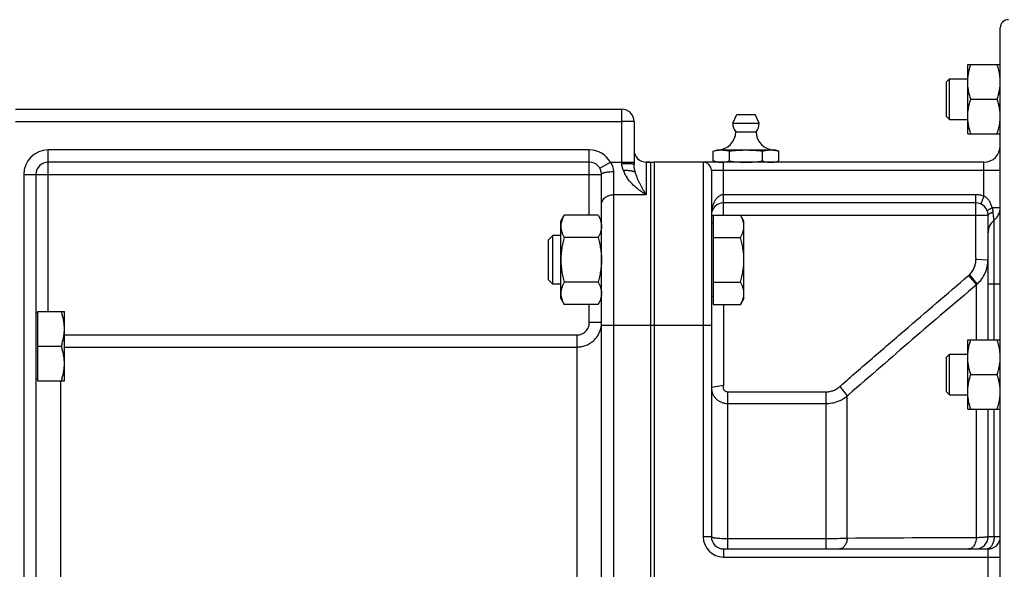
# Model space of a CAD drawing. Units: millimetres. Extents: x -2450 to 1208, y -666 to 921.
# Drawn here: x 108 to 350, y 61 to 196 of the extents above; entities that cross this region are included whole.
import ezdxf

# ---------------------------------------------------------------- set-up
doc = ezdxf.new("R2010")
doc.units = ezdxf.units.MM
doc.header["$LTSCALE"] = 19.36
doc.layers.get('0').update_dxf_attribs({"linetype": 'CONTINUOUS'})
doc.layers.add('3_ALL_AXES', color=7, linetype='CONTINUOUS')

msp = doc.modelspace()

# ---------------------------------------------------------------- linework, layer by layer
at = {"color": 7, "linetype": 'CONTINUOUS'}
for p, q in [((348.68, -72.4), (348.68, 193.6)), ((340.68, 184.58), (348.68, 184.58)), ((340.68, 167.58), (340.68, 184.58)), ((348.61, 181.55), (348.61, 181.57)), ((335.48, 180.33), (336.23, 181.08)), ((335.48, 171.83), (335.48, 180.33)), ((336.23, 181.08), (340.68, 181.08)), ((336.23, 171.08), (336.23, 181.08)), ((341.44, 176.08), (347.92, 176.08)), ((106.68, 173.6), (255.68, 173.6)), ((335.48, 171.83), (336.23, 171.08)), ((258.68, 170.6), (258.68, 160.09)), ((336.23, 171.08), (340.68, 171.08)), ((340.68, 167.58), (348.68, 167.58)), ((247.68, 160.6), (114.68, 160.6)), ((262.68, 160.6), (261.68, 160.6)), ((262.68, 160.6), (262.68, -39.4)), ((344.68, 160.6), (263.68, 160.6)), ((111.68, 157.6), (111.68, -16.4)), ((250.68, -36.4), (250.68, 157.6)), ((277.68, 158.6), (277.68, 68.6)), ((342.68, 150.6), (280.68, 150.6)), ((240.68, 146.11), (241.53, 147.58)), ((240.68, 127.11), (240.68, 146.11)), ((249.83, 147.58), (241.53, 147.58)), ((249.83, 147.58), (250.68, 146.11)), ((278.08, 145.61), (277.68, 145.61)), ((278.08, 147.58), (284.83, 147.58)), ((278.08, 147.58), (278.08, 125.64)), ((285.68, 146.11), (284.83, 147.58)), ((285.68, 127.11), (285.68, 146.11)), ((345.68, 116.93), (345.68, 147.6)), ((238.75, 142.61), (237.68, 141.54)), ((237.68, 131.68), (237.68, 141.54)), ((240.68, 142.61), (238.75, 142.61)), ((238.75, 130.61), (238.75, 142.61)), ((249.83, 142.1), (241.53, 142.1)), ((278.08, 142.1), (284.83, 142.1)), ((238.75, 130.61), (237.68, 131.68)), ((249.83, 131.13), (241.53, 131.13)), ((278.08, 131.13), (284.83, 131.13)), ((240.68, 130.61), (238.75, 130.61)), ((240.68, 127.11), (241.53, 125.64)), ((249.83, 125.64), (250.68, 127.11)), ((278.08, 127.61), (277.68, 127.61)), ((285.68, 127.11), (284.83, 125.64)), ((112.08, 123.5), (111.68, 123.5)), ((112.08, 123.9), (118.68, 123.9)), ((112.08, 123.9), (112.08, 106.9)), ((118.68, 106.9), (118.68, 123.9)), ((249.83, 125.64), (241.53, 125.64)), ((278.08, 125.64), (284.83, 125.64)), ((340.68, 116.93), (348.68, 116.93)), ((340.68, 99.93), (340.68, 116.93)), ((112.08, 115.4), (117.92, 115.4)), ((348.61, 113.9), (348.61, 113.92)), ((335.48, 112.68), (336.23, 113.43)), ((335.48, 104.18), (335.48, 112.68)), ((336.23, 113.43), (340.68, 113.43)), ((336.23, 103.43), (336.23, 113.43)), ((112.08, 107.3), (111.68, 107.3)), ((112.08, 106.9), (118.68, 106.9)), ((341.44, 108.43), (347.92, 108.43)), ((335.48, 104.18), (336.23, 103.43)), ((336.23, 103.43), (340.68, 103.43)), ((340.68, 99.93), (348.68, 99.93)), ((345.68, 68.6), (345.68, 99.93)), ((280.68, 65.6), (345.68, 65.6))]:
    msp.add_line(p, q, dxfattribs=at)
at = {"color": 9, "linetype": 'CONTINUOUS'}
for p, q in [((255.68, 160.21), (255.68, 173.6)), ((106.68, 170.6), (255.68, 170.6)), ((258.68, 170.6), (255.68, 170.6)), ((247.68, 163.6), (114.68, 163.6)), ((114.68, 123.9), (114.68, 163.6)), ((247.68, 147.58), (247.68, 163.6)), ((250.28, 159.1), (252.87, 160.6)), ((252.87, 160.6), (258.68, 160.6)), ((261.68, 160.6), (261.68, 152.6)), ((263.68, -39.4), (263.68, 160.6)), ((275.68, 160.6), (275.68, 68.6)), ((280.68, 147.6), (280.68, 160.6)), ((344.68, 152.29), (344.68, 160.6)), ((108.68, 157.6), (250.68, 157.6)), ((108.68, 157.6), (108.68, -19.4)), ((253.68, -39.4), (253.68, 158.29)), ((277.68, 158.6), (348.68, 158.6)), ((261.68, 152.6), (253.68, 152.6)), ((342.68, 152.6), (280.68, 152.6)), ((342.68, 137.08), (342.68, 152.6)), ((346.67, 149.47), (348.68, 149.47)), ((277.68, 147.6), (345.68, 147.6)), ((280.68, 147.6), (280.68, 147.58)), ((347.18, 130.6), (347.18, 146.35)), ((342.68, 136.8), (345.68, 136.63)), ((340.9, 132.75), (342.82, 130.48)), ((341.1, 132.92), (343.02, 130.66)), ((342.82, 116.93), (342.82, 130.48)), ((348.68, 130.6), (345.68, 130.6)), ((347.18, 116.93), (347.18, 130.6)), ((247.68, 121.19), (247.68, 125.64)), ((280.68, 125.64), (280.68, 106.01)), ((250.68, 121.19), (247.68, 121.19)), ((250.68, 120.6), (277.68, 120.6)), ((118.68, 118.17), (244.68, 118.17)), ((244.68, 5.6), (244.68, 118.17)), ((118.68, 115.2), (244.68, 115.2)), ((117.68, 106.9), (117.68, 14.3)), ((280.63, 105.78), (277.68, 105.24)), ((281.68, 104.2), (305.93, 104.2)), ((281.68, 104.2), (281.68, 65.6)), ((305.93, 65.6), (305.93, 104.2)), ((309.27, 105.52), (311.08, 103.21)), ((311.08, 103.21), (311.38, 103.48)), ((311.08, 68.2), (311.08, 103.21)), ((281.68, 101.33), (305.93, 101.33)), ((342.82, 68.35), (342.82, 99.93)), ((347.18, 68.6), (347.18, 99.93)), ((277.68, 68.6), (275.68, 68.6)), ((305.93, 68.07), (281.68, 68.07)), ((348.68, 68.6), (345.68, 68.6)), ((280.68, 65.6), (280.68, 63.6)), ((345.68, 55.6), (345.68, 65.6)), ((280.68, 63.6), (348.68, 63.6))]:
    msp.add_line(p, q, dxfattribs=at)
at = {"color": 7, "linetype": 'CONTINUOUS'}
for centre, radius, start, end in [((350.68, 193.6), 2, 90, 180), ((337.17, 180.3), 11.5, 3.8664, 6.2087), ((337.4, 180.32), 11.28, 3.5875, 3.8569), ((337.55, 180.33), 11.12, 0.0073, 3.5914), ((255.68, 170.6), 3, 0, 90), ((337.54, 171.83), 11.14, 356.1371, 359.9907), ((337.19, 171.86), 11.49, 353.9136, 355.9027), ((336.99, 171.88), 11.69, 353.6705, 353.9181), ((337.37, 171.84), 11.31, 355.9074, 356.1416), ((344.68, 164.6), 4, 270, 360), ((261.68, 163.6), 3, 180, 270), ((114.68, 157.6), 3, 90, 180), ((247.68, 157.6), 3, 0, 90), ((263.68, 157.6), 3, 90, 109.4712), ((275.68, 158.6), 2, 0, 90), ((280.68, 147.6), 3, 90, 180), ((342.68, 147.6), 3, 360, 90), ((344.68, 149.47), 4, 308.6822, 360), ((349.68, 143.23), 4, 128.682, 180), ((337.17, 112.66), 11.5, 3.8664, 6.2087), ((337.4, 112.67), 11.28, 3.5875, 3.8569), ((337.55, 112.68), 11.12, 0.0073, 3.5914), ((337.54, 104.18), 11.14, 356.1371, 359.9907), ((337.19, 104.21), 11.49, 353.9136, 355.9027), ((336.99, 104.23), 11.69, 353.6705, 353.9181), ((337.37, 104.2), 11.31, 355.9074, 356.1416), ((280.68, 68.6), 3, 180, 270), ((342.68, 68.6), 3, 270, 360), ((345.68, 68.6), 3, 270, 360)]:
    msp.add_arc(centre, radius, start, end, dxfattribs=at)
at = {"color": 9, "linetype": 'CONTINUOUS'}
for centre, radius, start, end in [((114.68, 157.6), 6, 90, 180), ((247.68, 157.6), 6, 30, 90), ((351.51, 137.08), 8.83, 179.998, 181.8535), ((335.7, 138.84), 8.01, 310.4517, 312.3856), ((3035.99, -3037.07), 4157.71, 130.37242, 130.94354), ((337.69, 136.57), 7.96, 310.0999, 312.0448), ((316.43, 97.78), 10.55, 131.3331, 132.7637), ((280.68, 68.6), 5, 180, 270), ((362.69, -7857.41), 7925.78, 90.143629, 90.373098)]:
    msp.add_arc(centre, radius, start, end, dxfattribs=at)
at = {"color": 7, "linetype": 'CONTINUOUS'}
for points, knots in [([(340.68, 180.33), (340.68, 180.69), (340.71, 181.41), (340.87, 182.48), (341.11, 183.54), (341.32, 184.24), (341.44, 184.58)], [0, 0, 0, 0, 0.248843, 0.498242, 0.748576, 1, 1, 1, 1]), ([(348.61, 181.57), (348.58, 181.83), (348.51, 182.34), (348.3, 183.35), (348.08, 184.09), (347.92, 184.58)], [0, 0, 0, 0, 0.248988, 0.498614, 1, 1, 1, 1]), ([(341.44, 176.08), (341.32, 176.43), (341.11, 177.12), (340.87, 178.18), (340.71, 179.25), (340.68, 179.97), (340.68, 180.33)], [0, 0, 0, 0, 0.251423, 0.501757, 0.751155, 1, 1, 1, 1]), ([(347.92, 176.08), (348.03, 176.43), (348.24, 177.12), (348.49, 178.18), (348.64, 179.25), (348.68, 179.97), (348.68, 180.33)], [0, 0, 0, 0, 0.251423, 0.501757, 0.751155, 1, 1, 1, 1]), ([(340.68, 171.83), (340.68, 172.19), (340.71, 172.91), (340.87, 173.98), (341.11, 175.04), (341.32, 175.74), (341.44, 176.08)], [0, 0, 0, 0, 0.248843, 0.498242, 0.748576, 1, 1, 1, 1]), ([(348.68, 171.83), (348.68, 172.19), (348.64, 172.91), (348.49, 173.98), (348.24, 175.04), (348.03, 175.74), (347.92, 176.08)], [0, 0, 0, 0, 0.248843, 0.498242, 0.748576, 1, 1, 1, 1]), ([(341.44, 167.58), (341.32, 167.93), (341.11, 168.62), (340.87, 169.68), (340.71, 170.75), (340.68, 171.47), (340.68, 171.83)], [0, 0, 0, 0, 0.251423, 0.501757, 0.751155, 1, 1, 1, 1]), ([(347.92, 167.58), (348.08, 168.07), (348.3, 168.82), (348.51, 169.83), (348.58, 170.34), (348.61, 170.59)], [0, 0, 0, 0, 0.501385, 0.751011, 1, 1, 1, 1]), ([(258.99, 158.11), (258.96, 158.13), (258.91, 158.16), (258.81, 158.21), (258.7, 158.25), (258.57, 158.29), (258.42, 158.33), (258.2, 158.38), (257.89, 158.44), (257.49, 158.49), (257.05, 158.52), (256.59, 158.55), (256.28, 158.55), (256.12, 158.55)], [0, 0, 0, 0, 0.031089, 0.067329, 0.108744, 0.15524, 0.206642, 0.262709, 0.387635, 0.527258, 0.67831, 0.837173, 1, 1, 1, 1]), ([(241.53, 147.58), (241.4, 147.36), (241.17, 146.92), (240.94, 146.35), (240.8, 145.88), (240.73, 145.54), (240.69, 145.19), (240.68, 144.95), (240.68, 144.84)], [0, 0, 0, 0, 0.261551, 0.514313, 0.63772, 0.759484, 0.880056, 1, 1, 1, 1]), ([(249.83, 147.58), (249.96, 147.36), (250.19, 146.92), (250.42, 146.35), (250.55, 145.88), (250.62, 145.54), (250.67, 145.19), (250.68, 144.95), (250.68, 144.84)], [0, 0, 0, 0, 0.261551, 0.514313, 0.63772, 0.759484, 0.880056, 1, 1, 1, 1]), ([(285.68, 144.84), (285.68, 144.95), (285.67, 145.19), (285.62, 145.54), (285.55, 145.88), (285.42, 146.35), (285.19, 146.92), (284.96, 147.36), (284.83, 147.58)], [0, 0, 0, 0, 0.119944, 0.240516, 0.36228, 0.485687, 0.738449, 1, 1, 1, 1]), ([(240.68, 144.84), (240.68, 144.72), (240.69, 144.49), (240.73, 144.14), (240.8, 143.79), (240.94, 143.33), (241.17, 142.76), (241.4, 142.32), (241.53, 142.1)], [0, 0, 0, 0, 0.119944, 0.240516, 0.36228, 0.485687, 0.738449, 1, 1, 1, 1]), ([(250.68, 144.84), (250.68, 144.72), (250.67, 144.49), (250.62, 144.14), (250.55, 143.79), (250.42, 143.33), (250.19, 142.76), (249.96, 142.32), (249.83, 142.1)], [0, 0, 0, 0, 0.119944, 0.240516, 0.36228, 0.485687, 0.738449, 1, 1, 1, 1]), ([(284.83, 142.1), (284.96, 142.32), (285.19, 142.76), (285.42, 143.33), (285.55, 143.79), (285.62, 144.14), (285.67, 144.49), (285.68, 144.72), (285.68, 144.84)], [0, 0, 0, 0, 0.261551, 0.514313, 0.63772, 0.759484, 0.880056, 1, 1, 1, 1]), ([(241.53, 142.1), (241.4, 141.65), (241.16, 140.75), (240.89, 139.39), (240.72, 138), (240.68, 137.08), (240.68, 136.61)], [0, 0, 0, 0, 0.250018, 0.500023, 0.750016, 1, 1, 1, 1]), ([(249.83, 142.1), (249.96, 141.65), (250.19, 140.75), (250.46, 139.39), (250.64, 138), (250.68, 137.08), (250.68, 136.61)], [0, 0, 0, 0, 0.250018, 0.500023, 0.750016, 1, 1, 1, 1]), ([(285.68, 136.61), (285.68, 137.08), (285.64, 138), (285.46, 139.39), (285.19, 140.75), (284.96, 141.65), (284.83, 142.1)], [0, 0, 0, 0, 0.249984, 0.499977, 0.749982, 1, 1, 1, 1]), ([(240.68, 136.61), (240.68, 136.15), (240.72, 135.22), (240.89, 133.84), (241.16, 132.47), (241.4, 131.57), (241.53, 131.13)], [0, 0, 0, 0, 0.249984, 0.499977, 0.749982, 1, 1, 1, 1]), ([(250.68, 136.61), (250.68, 136.15), (250.64, 135.22), (250.46, 133.84), (250.19, 132.47), (249.96, 131.57), (249.83, 131.13)], [0, 0, 0, 0, 0.249984, 0.499977, 0.749982, 1, 1, 1, 1]), ([(284.83, 131.13), (284.96, 131.57), (285.19, 132.47), (285.46, 133.84), (285.64, 135.22), (285.68, 136.15), (285.68, 136.61)], [0, 0, 0, 0, 0.250018, 0.500023, 0.750016, 1, 1, 1, 1]), ([(241.53, 131.13), (241.4, 130.91), (241.17, 130.47), (240.94, 129.89), (240.8, 129.43), (240.73, 129.08), (240.69, 128.73), (240.68, 128.5), (240.68, 128.38)], [0, 0, 0, 0, 0.261551, 0.514313, 0.63772, 0.759484, 0.880056, 1, 1, 1, 1]), ([(249.83, 131.13), (249.96, 130.91), (250.19, 130.47), (250.42, 129.89), (250.55, 129.43), (250.62, 129.08), (250.67, 128.73), (250.68, 128.5), (250.68, 128.38)], [0, 0, 0, 0, 0.261551, 0.514313, 0.63772, 0.759484, 0.880056, 1, 1, 1, 1]), ([(285.68, 128.38), (285.68, 128.5), (285.67, 128.73), (285.62, 129.08), (285.55, 129.43), (285.42, 129.89), (285.19, 130.47), (284.96, 130.91), (284.83, 131.13)], [0, 0, 0, 0, 0.119944, 0.240516, 0.36228, 0.485687, 0.738449, 1, 1, 1, 1]), ([(240.68, 128.38), (240.68, 128.27), (240.69, 128.03), (240.73, 127.69), (240.8, 127.34), (240.94, 126.88), (241.17, 126.3), (241.4, 125.86), (241.53, 125.64)], [0, 0, 0, 0, 0.119944, 0.240516, 0.36228, 0.485687, 0.738449, 1, 1, 1, 1]), ([(250.68, 128.38), (250.68, 128.27), (250.67, 128.03), (250.62, 127.69), (250.55, 127.34), (250.42, 126.88), (250.19, 126.3), (249.96, 125.86), (249.83, 125.64)], [0, 0, 0, 0, 0.119944, 0.240516, 0.36228, 0.485687, 0.738449, 1, 1, 1, 1]), ([(284.83, 125.64), (284.96, 125.86), (285.19, 126.3), (285.42, 126.88), (285.55, 127.34), (285.62, 127.69), (285.67, 128.03), (285.68, 128.27), (285.68, 128.38)], [0, 0, 0, 0, 0.261551, 0.514313, 0.63772, 0.759484, 0.880056, 1, 1, 1, 1]), ([(118.68, 119.65), (118.68, 120.01), (118.64, 120.73), (118.49, 121.8), (118.24, 122.86), (118.03, 123.55), (117.92, 123.9)], [0, 0, 0, 0, 0.248843, 0.498242, 0.748576, 1, 1, 1, 1]), ([(117.92, 115.4), (118.03, 115.74), (118.24, 116.44), (118.49, 117.5), (118.64, 118.57), (118.68, 119.29), (118.68, 119.65)], [0, 0, 0, 0, 0.251423, 0.501757, 0.751155, 1, 1, 1, 1]), ([(340.68, 112.68), (340.68, 113.04), (340.71, 113.76), (340.87, 114.83), (341.11, 115.89), (341.32, 116.59), (341.44, 116.93)], [0, 0, 0, 0, 0.248843, 0.498242, 0.748576, 1, 1, 1, 1]), ([(348.61, 113.92), (348.58, 114.18), (348.51, 114.69), (348.3, 115.7), (348.08, 116.44), (347.92, 116.93)], [0, 0, 0, 0, 0.248988, 0.498614, 1, 1, 1, 1]), ([(118.68, 111.15), (118.68, 111.51), (118.64, 112.23), (118.49, 113.3), (118.24, 114.36), (118.03, 115.05), (117.92, 115.4)], [0, 0, 0, 0, 0.248843, 0.498242, 0.748576, 1, 1, 1, 1]), ([(341.44, 108.43), (341.32, 108.78), (341.11, 109.47), (340.87, 110.53), (340.71, 111.6), (340.68, 112.32), (340.68, 112.68)], [0, 0, 0, 0, 0.251423, 0.501757, 0.751155, 1, 1, 1, 1]), ([(347.92, 108.43), (348.03, 108.78), (348.24, 109.47), (348.49, 110.53), (348.64, 111.6), (348.68, 112.32), (348.68, 112.68)], [0, 0, 0, 0, 0.251423, 0.501757, 0.751155, 1, 1, 1, 1]), ([(117.92, 106.9), (118.03, 107.24), (118.24, 107.94), (118.49, 109), (118.64, 110.07), (118.68, 110.79), (118.68, 111.15)], [0, 0, 0, 0, 0.251423, 0.501757, 0.751155, 1, 1, 1, 1]), ([(340.68, 104.18), (340.68, 104.54), (340.71, 105.26), (340.87, 106.33), (341.11, 107.39), (341.32, 108.09), (341.44, 108.43)], [0, 0, 0, 0, 0.248843, 0.498242, 0.748576, 1, 1, 1, 1]), ([(348.68, 104.18), (348.68, 104.54), (348.64, 105.26), (348.49, 106.33), (348.24, 107.39), (348.03, 108.09), (347.92, 108.43)], [0, 0, 0, 0, 0.248843, 0.498242, 0.748576, 1, 1, 1, 1]), ([(341.44, 99.93), (341.32, 100.28), (341.11, 100.97), (340.87, 102.03), (340.71, 103.1), (340.68, 103.82), (340.68, 104.18)], [0, 0, 0, 0, 0.251423, 0.501757, 0.751155, 1, 1, 1, 1]), ([(347.92, 99.93), (348.08, 100.42), (348.3, 101.17), (348.51, 102.18), (348.58, 102.69), (348.61, 102.94)], [0, 0, 0, 0, 0.501385, 0.751011, 1, 1, 1, 1])]:
    msp.add_open_spline(points, degree=3, knots=knots, dxfattribs=at)
at = {"color": 9, "linetype": 'CONTINUOUS'}
for points, knots in [([(253.68, 158.29), (253.68, 158.49), (253.64, 158.91), (253.48, 159.51), (253.23, 160.08), (253, 160.43), (252.87, 160.6)], [0, 0, 0, 0, 0.246928, 0.496619, 0.747969, 1, 1, 1, 1]), ([(256.12, 158.55), (256.06, 158.68), (255.94, 158.94), (255.8, 159.35), (255.7, 159.77), (255.68, 160.06), (255.68, 160.21)], [0, 0, 0, 0, 0.248379, 0.497983, 0.748622, 1, 1, 1, 1]), ([(258.68, 160.09), (258.68, 160.09), (258.67, 160.1), (258.67, 160.1), (258.66, 160.1), (258.65, 160.1), (258.64, 160.11), (258.62, 160.11), (258.58, 160.12), (258.55, 160.12), (258.5, 160.13), (258.42, 160.14), (258.31, 160.15), (258.16, 160.16), (257.99, 160.16), (257.79, 160.17), (257.57, 160.18), (257.34, 160.19), (257.09, 160.19), (256.73, 160.2), (256.25, 160.21), (255.87, 160.21), (255.68, 160.21)], [0, 0, 0, 0, 0.002256, 0.004033, 0.006338, 0.009197, 0.012624, 0.021198, 0.03208, 0.04526, 0.060716, 0.078417, 0.12039, 0.170794, 0.229155, 0.294919, 0.367456, 0.446072, 0.530011, 0.618469, 0.805503, 1, 1, 1, 1]), ([(258.99, 158.11), (258.95, 158.27), (258.84, 158.66), (258.72, 159.32), (258.68, 159.83), (258.68, 160.09)], [0, 0, 0, 0, 0.23547, 0.606762, 1, 1, 1, 1]), ([(250.68, 157.6), (250.68, 157.61), (250.68, 157.63), (250.69, 157.67), (250.71, 157.7), (250.75, 157.75), (250.81, 157.8), (250.91, 157.87), (251.04, 157.93), (251.19, 157.99), (251.36, 158.04), (251.56, 158.09), (251.78, 158.13), (252.02, 158.17), (252.27, 158.21), (252.63, 158.25), (253.1, 158.28), (253.48, 158.29), (253.68, 158.29)], [0, 0, 0, 0, 0.010709, 0.021861, 0.033848, 0.046979, 0.077469, 0.114465, 0.15837, 0.20921, 0.266786, 0.33074, 0.400601, 0.475805, 0.555717, 0.63964, 0.816487, 1, 1, 1, 1]), ([(261.68, 152.6), (261.61, 152.64), (261.47, 152.72), (261.27, 152.85), (261.06, 152.97), (260.79, 153.15), (260.45, 153.38), (259.91, 153.77), (259.24, 154.29), (258.47, 154.97), (257.74, 155.73), (257.08, 156.58), (256.51, 157.51), (256.23, 158.2), (256.12, 158.55)], [0, 0, 0, 0, 0.028718, 0.057627, 0.086721, 0.115994, 0.175058, 0.234787, 0.356127, 0.479897, 0.606069, 0.734718, 0.865997, 1, 1, 1, 1]), ([(261.68, 152.6), (261.65, 152.65), (261.58, 152.75), (261.49, 152.9), (261.4, 153.05), (261.31, 153.21), (261.22, 153.36), (261.1, 153.57), (260.94, 153.83), (260.76, 154.15), (260.52, 154.58), (260.22, 155.14), (259.88, 155.83), (259.55, 156.55), (259.25, 157.31), (259.07, 157.84), (258.99, 158.11)], [0, 0, 0, 0, 0.028657, 0.05746, 0.086391, 0.115461, 0.144665, 0.174005, 0.233095, 0.292743, 0.352969, 0.475275, 0.600362, 0.72879, 0.861484, 1, 1, 1, 1]), ([(250.68, 150.2), (250.68, 150.28), (250.69, 150.43), (250.73, 150.67), (250.8, 150.9), (250.9, 151.12), (251.03, 151.33), (251.23, 151.61), (251.55, 151.91), (251.93, 152.16), (252.26, 152.32), (252.62, 152.45), (253.09, 152.57), (253.48, 152.6), (253.68, 152.6)], [0, 0, 0, 0, 0.05545, 0.111197, 0.167522, 0.224677, 0.282868, 0.342257, 0.46484, 0.592789, 0.658677, 0.725625, 0.861875, 1, 1, 1, 1]), ([(280.68, 152.6), (280.53, 152.6), (280.24, 152.56), (279.83, 152.41), (279.46, 152.18), (279.05, 151.83), (278.63, 151.3), (278.26, 150.6), (277.99, 149.87), (277.81, 149.12), (277.7, 148.36), (277.68, 147.85), (277.68, 147.6)], [0, 0, 0, 0, 0.069367, 0.137536, 0.204034, 0.268978, 0.395191, 0.518469, 0.640003, 0.760491, 0.880383, 1, 1, 1, 1]), ([(344.68, 152.29), (344.36, 152.4), (343.69, 152.55), (343.02, 152.6), (342.68, 152.6)], [0, 0, 0, 0, 0.499937, 1, 1, 1, 1]), ([(343.85, 150.36), (343.86, 150.35), (343.87, 150.36), (343.89, 150.37), (343.91, 150.39), (343.93, 150.43), (343.97, 150.49), (344.01, 150.57), (344.08, 150.7), (344.17, 150.91), (344.29, 151.2), (344.42, 151.54), (344.55, 151.91), (344.63, 152.16), (344.68, 152.29)], [0, 0, 0, 0, 0.009189, 0.016157, 0.025146, 0.049586, 0.082799, 0.124658, 0.174833, 0.298307, 0.448674, 0.620224, 0.806386, 1, 1, 1, 1]), ([(346.67, 149.47), (346.6, 149.76), (346.41, 150.32), (346, 151.11), (345.43, 151.8), (344.94, 152.16), (344.68, 152.29)], [0, 0, 0, 0, 0.249845, 0.49863, 0.748182, 1, 1, 1, 1]), ([(345.51, 148.59), (345.5, 148.61), (345.51, 148.64), (345.54, 148.68), (345.59, 148.73), (345.67, 148.81), (345.81, 148.91), (345.98, 149.03), (346.27, 149.23), (346.51, 149.37), (346.67, 149.47)], [0, 0, 0, 0, 0.032078, 0.057474, 0.090024, 0.177054, 0.292847, 0.435727, 0.603247, 1, 1, 1, 1]), ([(345.68, 147.6), (345.68, 147.67), (345.74, 147.78), (345.87, 147.89), (346.02, 147.99), (346.2, 148.09), (346.51, 148.24), (346.76, 148.33), (346.94, 148.38)], [0, 0, 0, 0, 0.133507, 0.227728, 0.34296, 0.479162, 0.635271, 1, 1, 1, 1]), ([(346.94, 148.38), (346.93, 148.48), (346.89, 148.85), (346.79, 149.21), (346.67, 149.47)], [0, 0, 0, 0, 0.245707, 1, 1, 1, 1]), ([(347.18, 146.35), (347.18, 146.35), (347.18, 146.35), (347.18, 146.35), (347.18, 146.35), (347.17, 146.36), (347.17, 146.37), (347.17, 146.38), (347.17, 146.4), (347.16, 146.43), (347.16, 146.45), (347.15, 146.5), (347.14, 146.57), (347.13, 146.66), (347.11, 146.77), (347.09, 146.9), (347.07, 147.04), (347.05, 147.25), (347.01, 147.56), (346.97, 147.96), (346.95, 148.24), (346.94, 148.38)], [0, 0, 0, 0, 0.000262, 0.00105, 0.002365, 0.004208, 0.00948, 0.016871, 0.02638, 0.038006, 0.051743, 0.067581, 0.105511, 0.15166, 0.20584, 0.267815, 0.337298, 0.413955, 0.587218, 0.784004, 1, 1, 1, 1]), ([(341.1, 132.92), (341.36, 133.17), (341.83, 133.72), (342.34, 134.68), (342.64, 135.72), (342.69, 136.44), (342.68, 136.8)], [0, 0, 0, 0, 0.249992, 0.499992, 0.749995, 1, 1, 1, 1]), ([(343.02, 130.66), (343.44, 131.03), (344.19, 131.87), (345.04, 133.34), (345.56, 134.95), (345.68, 136.07), (345.68, 136.63)], [0, 0, 0, 0, 0.250105, 0.500116, 0.750066, 1, 1, 1, 1]), ([(309.47, 105.7), (312.07, 107.97), (317.29, 112.5), (327.76, 121.52), (335.64, 128.26), (340.9, 132.75)], [0, 0, 0, 0, 0.25, 0.5, 1, 1, 1, 1]), ([(244.68, 118.17), (244.87, 118.17), (245.27, 118.21), (245.84, 118.39), (246.36, 118.67), (246.82, 119.05), (247.19, 119.51), (247.47, 120.03), (247.64, 120.6), (247.68, 121), (247.68, 121.19)], [0, 0, 0, 0, 0.124996, 0.249992, 0.37499, 0.49999, 0.624991, 0.749993, 0.874996, 1, 1, 1, 1]), ([(244.68, 115.2), (244.87, 115.2), (245.27, 115.21), (245.85, 115.3), (246.42, 115.44), (246.98, 115.64), (247.51, 115.9), (248.02, 116.2), (248.49, 116.55), (248.93, 116.95), (249.32, 117.38), (249.68, 117.86), (249.98, 118.36), (250.23, 118.9), (250.43, 119.45), (250.57, 120.02), (250.66, 120.61), (250.68, 121), (250.68, 121.19)], [0, 0, 0, 0, 0.062556, 0.125109, 0.187657, 0.250199, 0.312733, 0.375256, 0.437769, 0.500271, 0.562763, 0.625244, 0.687717, 0.750181, 0.81264, 0.875095, 0.937547, 1, 1, 1, 1]), ([(277.68, 105.24), (277.68, 104.99), (277.73, 104.47), (277.96, 103.73), (278.33, 103.05), (278.83, 102.46), (279.44, 101.97), (280.14, 101.6), (280.89, 101.38), (281.42, 101.33), (281.68, 101.33)], [0, 0, 0, 0, 0.123586, 0.247376, 0.371564, 0.496274, 0.621555, 0.747362, 0.873572, 1, 1, 1, 1]), ([(280.63, 105.78), (280.6, 105.7), (280.55, 105.51), (280.55, 105.23), (280.61, 104.96), (280.73, 104.71), (280.91, 104.49), (281.14, 104.33), (281.4, 104.22), (281.58, 104.2), (281.68, 104.2)], [0, 0, 0, 0, 0.125006, 0.250035, 0.375047, 0.500055, 0.625075, 0.75006, 0.875033, 1, 1, 1, 1]), ([(280.68, 106.01), (280.68, 105.97), (280.67, 105.89), (280.64, 105.82), (280.63, 105.78)], [0, 0, 0, 0, 0.499636, 1, 1, 1, 1]), ([(305.93, 104.2), (306.24, 104.2), (306.85, 104.26), (307.74, 104.52), (308.56, 104.94), (309.05, 105.31), (309.27, 105.52)], [0, 0, 0, 0, 0.249986, 0.499979, 0.749983, 1, 1, 1, 1]), ([(305.93, 101.33), (306.4, 101.33), (307.33, 101.41), (308.69, 101.77), (309.96, 102.37), (310.72, 102.91), (311.08, 103.21)], [0, 0, 0, 0, 0.250222, 0.500344, 0.750285, 1, 1, 1, 1]), ([(281.68, 68.07), (281.17, 68.07), (280.42, 68.09), (279.48, 68.15), (278.96, 68.21), (278.59, 68.26), (278.36, 68.3), (278.16, 68.35), (277.99, 68.39), (277.86, 68.44), (277.75, 68.49), (277.68, 68.55), (277.68, 68.6)], [0, 0, 0, 0, 0.374127, 0.543485, 0.692396, 0.757447, 0.815435, 0.865876, 0.908389, 0.942757, 0.968998, 1, 1, 1, 1]), ([(311.08, 68.2), (310.28, 68.16), (308.56, 68.09), (306.85, 68.07), (305.93, 68.07)], [0, 0, 0, 0, 0.467804, 1, 1, 1, 1]), ([(311.08, 68.2), (311.05, 67.86), (310.92, 67.2), (310.56, 66.47), (310.17, 66.02), (309.85, 65.78), (309.51, 65.63), (309.27, 65.6), (309.15, 65.6)], [0, 0, 0, 0, 0.29621, 0.564508, 0.685058, 0.796387, 0.90029, 1, 1, 1, 1]), ([(342.82, 68.35), (342.8, 67.98), (342.68, 67.3), (342.33, 66.52), (341.93, 66.05), (341.61, 65.79), (341.26, 65.63), (341.01, 65.6), (340.89, 65.6)], [0, 0, 0, 0, 0.296649, 0.566121, 0.686915, 0.798034, 0.901264, 1, 1, 1, 1]), ([(345.68, 68.6), (345.68, 68.59), (345.67, 68.58), (345.65, 68.57), (345.62, 68.56), (345.56, 68.54), (345.44, 68.52), (345.22, 68.49), (344.9, 68.46), (344.49, 68.43), (344, 68.4), (343.43, 68.37), (343.03, 68.35), (342.82, 68.35)], [0, 0, 0, 0, 0.007202, 0.013144, 0.020937, 0.042336, 0.07164, 0.153937, 0.267218, 0.410268, 0.581453, 0.778811, 1, 1, 1, 1]), ([(347.18, 68.6), (347.18, 68.28), (347.13, 67.81), (346.98, 67.22), (346.82, 66.81), (346.62, 66.45), (346.33, 66.05), (346.04, 65.82), (345.84, 65.72)], [0, 0, 0, 0, 0.286046, 0.423802, 0.55539, 0.679367, 0.794871, 1, 1, 1, 1]), ([(345.84, 65.72), (345.81, 65.71), (345.71, 65.67), (345.6, 65.63), (345.52, 65.62)], [0, 0, 0, 0, 0.255236, 1, 1, 1, 1])]:
    msp.add_open_spline(points, degree=3, knots=knots, dxfattribs=at)
at = {"layer": '3_ALL_AXES', "color": 7, "linetype": 'CONTINUOUS'}
for p, q in [((282.93, 170.15), (283.93, 172.35)), ((283.93, 172.35), (288.43, 172.35)), ((289.43, 170.15), (288.43, 172.35)), ((282.93, 170.15), (289.43, 170.15)), ((283.68, 168.07), (288.68, 168.07)), ((278.09, 163.31), (279.18, 163.6)), ((278.09, 160.89), (278.09, 163.31)), ((279.18, 163.6), (293.18, 163.6)), ((282.14, 160.89), (282.14, 163.31)), ((290.22, 160.89), (290.22, 163.31)), ((294.26, 163.31), (293.18, 163.6)), ((294.26, 160.89), (294.26, 163.31)), ((261.68, 160.6), (262.68, 160.6)), ((279.18, 160.6), (278.09, 160.89)), ((293.18, 160.6), (294.26, 160.89))]:
    msp.add_line(p, q, dxfattribs=at)
for centre, radius, start, end in [((286.18, 170.15), 3.25, 180, 219.7151), ((286.18, 170.15), 3.25, 320.2849, 360), ((279.18, 168.1), 4.5, 270, 359.6596), ((293.18, 168.1), 4.5, 180.3404, 270), ((280.11, 167.24), 6.64, 270.0223, 274.6541), ((280.09, 167.52), 6.92, 274.6445, 275.7568)]:
    msp.add_arc(centre, radius, start, end, dxfattribs=at)
for points, knots in [([(278.09, 163.31), (278.43, 163.4), (278.93, 163.51), (279.61, 163.58), (279.95, 163.6), (280.11, 163.6)], [0, 0, 0, 0, 0.503388, 0.752219, 1, 1, 1, 1]), ([(280.11, 163.6), (280.28, 163.6), (280.62, 163.58), (281.3, 163.51), (281.8, 163.4), (282.14, 163.31)], [0, 0, 0, 0, 0.247781, 0.496612, 1, 1, 1, 1]), ([(282.14, 163.31), (282.81, 163.4), (283.81, 163.51), (285.16, 163.58), (285.84, 163.6), (286.18, 163.6)], [0, 0, 0, 0, 0.499975, 0.749988, 1, 1, 1, 1]), ([(286.18, 163.6), (286.52, 163.6), (287.19, 163.58), (288.54, 163.51), (289.55, 163.4), (290.22, 163.31)], [0, 0, 0, 0, 0.250013, 0.500025, 1, 1, 1, 1]), ([(290.22, 163.31), (290.55, 163.4), (291.05, 163.51), (291.73, 163.58), (292.07, 163.6), (292.24, 163.6)], [0, 0, 0, 0, 0.503388, 0.752219, 1, 1, 1, 1]), ([(292.24, 163.6), (292.41, 163.6), (292.75, 163.58), (293.43, 163.51), (293.93, 163.4), (294.26, 163.31)], [0, 0, 0, 0, 0.247781, 0.496612, 1, 1, 1, 1]), ([(278.09, 160.89), (278.43, 160.8), (278.93, 160.69), (279.61, 160.61), (279.95, 160.6), (280.11, 160.6)], [0, 0, 0, 0, 0.503388, 0.752219, 1, 1, 1, 1]), ([(280.79, 160.63), (280.9, 160.64), (281.35, 160.7), (281.8, 160.8), (282.14, 160.89)], [0, 0, 0, 0, 0.248061, 1, 1, 1, 1]), ([(282.14, 160.89), (282.81, 160.8), (283.81, 160.69), (285.16, 160.61), (285.84, 160.6), (286.18, 160.6)], [0, 0, 0, 0, 0.499975, 0.749988, 1, 1, 1, 1]), ([(286.18, 160.6), (286.52, 160.6), (287.19, 160.61), (288.54, 160.69), (289.55, 160.8), (290.22, 160.89)], [0, 0, 0, 0, 0.250013, 0.500025, 1, 1, 1, 1]), ([(290.22, 160.89), (290.55, 160.8), (291.05, 160.69), (291.73, 160.61), (292.07, 160.6), (292.24, 160.6)], [0, 0, 0, 0, 0.503388, 0.752219, 1, 1, 1, 1]), ([(292.24, 160.6), (292.41, 160.6), (292.75, 160.61), (293.43, 160.69), (293.93, 160.8), (294.26, 160.89)], [0, 0, 0, 0, 0.247781, 0.496612, 1, 1, 1, 1])]:
    msp.add_open_spline(points, degree=3, knots=knots, dxfattribs=at)

doc.saveas('drawing.dxf')
